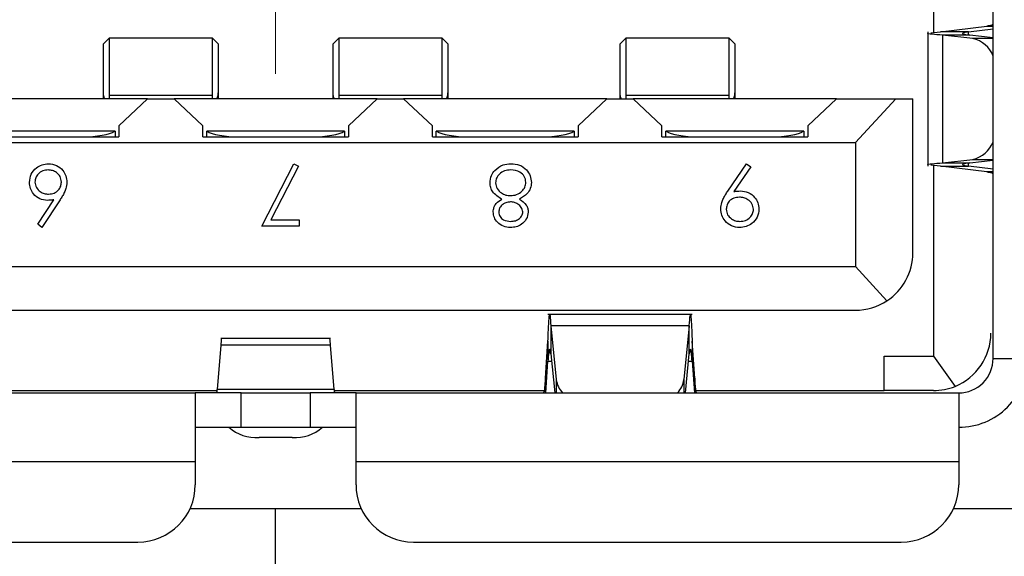
# Model space of a CAD drawing. Units: inches. Extents: x 0.4 to 16.6, y 0.2 to 10.8.
# Drawn here: x 5.4 to 5.8, y 8.7 to 8.9 of the extents above; entities that cross this region are included whole.
import ezdxf

# ---------------------------------------------------------------- set-up
doc = ezdxf.new("R2010")
doc.units = ezdxf.units.IN
doc.header["$MEASUREMENT"] = 0
doc.styles.add('SLDTEXTSTYLE0', font='TXT', dxfattribs={"width": 0.75})
doc.dimstyles.new('SLDDIMSTYLE5', dxfattribs={"dimtxt": 0.1666666666666667, "dimasz": 0.156, "dimexe": 0, "dimexo": 0.0625, "dimgap": 0.04166666666666666, "dimtad": 0, "dimtih": 1, "dimtoh": 1, "dimdec": 1, "dimrnd": 1e-09, "dimzin": 12, "dimdsep": 46, "dimtxsty": 'SLDTEXTSTYLE0', "dimsah": 1, "dimcen": 0.09, "dimadec": 0, "dimazin": 3, "dimtfac": 1, "dimtdec": 1, "dimtofl": 0, "dimtmove": 0, "dimatfit": 3, "dimfxl": 0, "dimfrac": 2, "dimtolj": 1, "dimtzin": 12, "dimarcsym": 0})

# ---------------------------------------------------------------- blocks, each defined once
blk = doc.blocks.new('_D_7')
at = {"color": 11, "linetype": 'Continuous', "lineweight": 18}
for p, q in [((6.934353452672213, 10.16743884872213), (6.883659007465437, 10.16743884872213)), ((6.883659007465437, 10.16743884872213), (6.883659007465437, 9.902624039552071)), ((7.180649755769636, 10.16743884872213), (7.231344200976412, 10.16743884872213)), ((7.231344200976412, 10.16743884872213), (7.231344200976412, 9.902624039552071)), ((5.50273778984202, 8.914220560418864), (5.50273778984202, 10.04892034353535)), ((8.916123616613675, 8.914220560418864), (8.916123616613675, 10.04892034353535)), ((5.50273778984202, 9.923920343535348), (6.737741200009909, 9.923920343535348)), ((8.916123616613675, 9.923920343535348), (7.377262026765062, 9.923920343535348)), ((6.883659007465437, 9.902624039552071), (6.934353452672213, 9.902624039552071)), ((7.231344200976412, 9.902624039552071), (7.180649755769636, 9.902624039552071))]:
    blk.add_line(p, q, dxfattribs=at)
for points in [[(5.50273778984202, 9.923920343535348), (5.65873778984202, 9.897920343535349), (5.65873778984202, 9.949920343535348)], [(8.916123616613675, 9.923920343535348), (8.760123616613674, 9.949920343535348), (8.760123616613674, 9.897920343535349)]]:
    blk.add_solid(points, dxfattribs=at)
at = {"color": 11, "linetype": 'Continuous', "lineweight": 18, "char_height": 0.1666666666666667, "attachment_point": 1, "style": 'SLDTEXTSTYLE0'}
for s, insert in [('87', (6.934353452672213, 10.11746865368084)), ('3.4', (6.903643567435428, 9.861450149561778))]:
    blk.add_mtext(s, dxfattribs=dict(at, insert=insert))

msp = doc.modelspace()

# ---------------------------------------------------------------- linework, layer by layer
at = {"color": 7, "linetype": 'Continuous', "lineweight": 25}
for p, q in [((5.728328341023122, 9.006409536714644), (5.728328341023122, 8.928442192101075)), ((5.748800781968003, 8.816645757269255), (5.748800781968003, 8.99459851318665)), ((5.726447098739658, 8.928646070182083), (5.726447098739658, 8.882598200261107)), ((5.727449350050801, 8.928367233823536), (5.730719097568444, 8.928646070182083)), ((5.730719097568444, 8.928646070182083), (5.746664783208281, 8.93060845523398)), ((5.740394121717536, 8.928646070189187), (5.730719097568444, 8.928646070182083)), ((5.740394121717536, 8.928646070189187), (5.748800781968003, 8.929680651241146)), ((5.746664783208281, 8.93060845523398), (5.748800781968003, 8.930608455219621)), ((5.445651175671565, 8.926488276957068), (5.44368267174986, 8.924519773035364)), ((5.481084246523604, 8.926488276954295), (5.445651175671565, 8.926488276954295)), ((5.445651175671565, 8.926488276957068), (5.445651175671565, 8.906816926519724)), ((5.483052750481179, 8.92451977300805), (5.481084246532108, 8.926488276918537)), ((5.481084246523604, 8.906816926357752), (5.481084246532108, 8.926488276918537)), ((5.524391333163935, 8.926488276969124), (5.522422829262316, 8.924519773067505)), ((5.559824404003919, 8.926488276954295), (5.524391333163935, 8.926488276954295)), ((5.524391333163935, 8.926488276969124), (5.524391333163935, 8.906816926519724)), ((5.561792907961495, 8.92451977300805), (5.559824404012423, 8.926488276918537)), ((5.559824404003919, 8.906816926357752), (5.559824404012423, 8.926488276918537)), ((5.622816530028389, 8.926488276983184), (5.620848026080571, 8.924519773035366)), ((5.658249600850295, 8.926488276954295), (5.622816530008316, 8.926488276954295)), ((5.622816530028389, 8.926488276983184), (5.622816530028389, 8.906816926519127)), ((5.66021810481189, 8.924519773008047), (5.658249600854781, 8.926488276926573)), ((5.658249600850295, 8.906816926364653), (5.658249600854781, 8.926488276926573)), ((5.731454718396356, 8.927530724771493), (5.731454718216828, 8.883713545646321)), ((5.741835466223945, 8.926340527437576), (5.731454718396356, 8.927530724771493)), ((5.740761932448665, 8.927530724743002), (5.731454718396356, 8.927530724771493)), ((5.748800781968003, 8.926609036086369), (5.740761932448665, 8.927530724743002)), ((5.443682671796282, 8.907745815789035), (5.44368267174986, 8.924519773035364)), ((5.483052750481179, 8.92451977300805), (5.483052750490115, 8.907745815791174)), ((5.522422829270807, 8.90774581581139), (5.522422829262316, 8.924519773067505)), ((5.561792907961495, 8.92451977300805), (5.561792907967613, 8.907745815791404)), ((5.620848026134947, 8.907745815786914), (5.620848026080571, 8.924519773035366)), ((5.66021810481189, 8.924519773008047), (5.660218104827438, 8.907745815788708)), ((5.458840152140997, 8.905622135222012), (5.389155112652956, 8.905622135222012)), ((5.44368267178831, 8.906051432561954), (5.443682671796282, 8.907745815789035)), ((5.443700410814942, 8.90562213521779), (5.44368267178831, 8.906051432561954)), ((5.443682671731784, 8.905622135240487), (5.443682671733022, 8.906051432561952)), ((5.445651175671565, 8.906816926519724), (5.445679371584041, 8.90562213519953)), ((5.481084246523604, 8.906816926357752), (5.445651175671565, 8.906816926519724)), ((5.458840152140997, 8.905622135222012), (5.448997632367234, 8.896443837109464)), ((5.458840152140997, 8.905622135222012), (5.467895270089893, 8.905622135222012)), ((5.477737789842021, 8.896443837109777), (5.467895270089893, 8.905622135222012)), ((5.537580309594147, 8.905622135222012), (5.467895270089893, 8.905622135222012)), ((5.481056050549134, 8.905622135201327), (5.481084246523604, 8.906816926357752)), ((5.483052750506045, 8.906051432588843), (5.483035011481682, 8.905622135216703)), ((5.483052750490115, 8.907745815791174), (5.483052750506045, 8.906051432588843)), ((5.483052750481164, 8.906051432588843), (5.483052750481784, 8.905622135221902)), ((5.522422829245699, 8.906051432580874), (5.522422829270807, 8.90774581581139)), ((5.522422829212099, 8.905622135233852), (5.522422829241453, 8.90774581581139)), ((5.522440568295115, 8.905622135219502), (5.522422829245699, 8.906051432580874)), ((5.524391333163935, 8.906816926519724), (5.524419529052714, 8.905622135201268)), ((5.559824404003919, 8.906816926357752), (5.524391333163935, 8.906816926519724)), ((5.537580309594147, 8.905622135222012), (5.527737789839773, 8.896443837111457)), ((5.537580309594147, 8.905622135222012), (5.546635427543043, 8.905622135222012)), ((5.556477947322335, 8.89644383709263), (5.546635427543043, 8.905622135222012)), ((5.616320467031085, 8.905622135222012), (5.546635427543043, 8.905622135222012)), ((5.559796208029396, 8.905622135200186), (5.559824404003919, 8.906816926357752)), ((5.561792907962994, 8.906051432577375), (5.561775168956269, 8.905622135215767)), ((5.561792907967613, 8.907745815791404), (5.561792907962994, 8.906051432577375)), ((5.561792907924587, 8.906051432577375), (5.561792907922729, 8.90562213522574)), ((5.616320467031085, 8.905622135222012), (5.606477947310154, 8.896443837114942)), ((5.616320467031085, 8.905622135222012), (5.625375585216044, 8.905622135222012)), ((5.620848026119052, 8.90605143256192), (5.620848026134947, 8.907745815786914)), ((5.620865765150967, 8.905622135221849), (5.620848026119052, 8.90605143256192)), ((5.620848026062493, 8.905622135238593), (5.620848026063731, 8.90605143256192)), ((5.622816530028389, 8.906816926519127), (5.622844725888799, 8.90562213520207)), ((5.658249600850295, 8.906816926364653), (5.622816530028389, 8.906816926519127)), ((5.63521810480265, 8.896443837081886), (5.625375585216044, 8.905622135222012)), ((5.695060624484123, 8.905622135222012), (5.625375585216044, 8.905622135222012)), ((5.658221404879956, 8.905622135203743), (5.658249600850295, 8.906816926364653)), ((5.660218104843445, 8.906051432587656), (5.660200365824998, 8.90562213520869)), ((5.660218104827438, 8.907745815788708), (5.660218104843445, 8.906051432587656)), ((5.660218104802651, 8.90605142981762), (5.66021810472391, 8.905622135223197)), ((5.695060624484123, 8.905622135222012), (5.685218104770937, 8.896443837116362)), ((5.695060624484123, 8.905622135222012), (5.71537961491817, 8.905622135222012)), ((5.701556687481094, 8.890661505280145), (5.71537961491817, 8.905622135222012)), ((5.71537961491817, 8.905622135222012), (5.721241726854414, 8.905622135222012)), ((5.721241726849894, 8.8528662297102), (5.721241726849894, 8.905622135222012)), ((5.447534747026061, 8.894598513174767), (5.40046051769735, 8.894598513174767)), ((5.447642751244583, 8.894598513174767), (5.447534747026061, 8.894598513174767)), ((5.447642751244583, 8.894598513174767), (5.447642751244583, 8.892630009222476)), ((5.448997632367234, 8.896443837109464), (5.448997632371828, 8.892630009222334)), ((5.477737789842021, 8.892630009227586), (5.477737789842021, 8.896443837109777)), ((5.479092670997825, 8.892630009227586), (5.479092670997825, 8.894598513174767)), ((5.479200675177665, 8.894598513174767), (5.479092670997825, 8.894598513174767)), ((5.526274904506375, 8.894598513174767), (5.479200675177665, 8.894598513174767)), ((5.526382908686215, 8.894598513174767), (5.526274904506375, 8.894598513174767)), ((5.526382908686215, 8.894598513174767), (5.526382908686215, 8.892630009227586)), ((5.527737789839773, 8.896443837111457), (5.527737789837299, 8.892630009227586)), ((5.556477947322335, 8.892630009222334), (5.556477947322335, 8.89644383709263)), ((5.557832828439457, 8.892630009222538), (5.557832828439457, 8.894598513174767)), ((5.55794083265798, 8.894598513174767), (5.557832828439457, 8.894598513174767)), ((5.605015061986689, 8.894598513174767), (5.55794083265798, 8.894598513174767)), ((5.605123066200686, 8.894598513174767), (5.605015061986689, 8.894598513174767)), ((5.605123066200686, 8.894598513174767), (5.605123066200686, 8.892630009229713)), ((5.606477947310154, 8.896443837114942), (5.606477947308068, 8.892630009229917)), ((5.63521810480265, 8.892630009229618), (5.63521810480265, 8.896443837081886)), ((5.636572985965054, 8.892630009229627), (5.636572985965054, 8.894598513174767)), ((5.636680990138295, 8.894598513174767), (5.636572985965054, 8.894598513174767)), ((5.683755219467004, 8.894598513174767), (5.636680990138295, 8.894598513174767)), ((5.683863223664459, 8.894598513174767), (5.683755219467004, 8.894598513174767)), ((5.683863223664459, 8.894598513174767), (5.683863223664459, 8.892630009229908)), ((5.685218104770937, 8.896443837116362), (5.685218104777264, 8.892630009229917)), ((5.398997632361706, 8.892630009227586), (5.448997632371828, 8.892630009222334)), ((5.477737789842021, 8.892630009227586), (5.527737789837299, 8.892630009227586)), ((5.556477947322335, 8.892630009222334), (5.606477947308068, 8.892630009229917)), ((5.63521810480265, 8.892630009229618), (5.685218104777264, 8.892630009229917)), ((5.303918892202947, 8.890661505280145), (5.701556687481094, 8.890661505280145)), ((5.701556687481094, 8.890661505280145), (5.701556687476697, 8.84814182026138)), ((5.731454718216828, 8.883713545646321), (5.741835466276829, 8.884903743008108)), ((5.740761932326245, 8.883713545700584), (5.748800781968003, 8.884635234360594)), ((5.497971989568809, 8.86205305914148), (5.508922844269663, 8.883420580509002)), ((5.510537928404279, 8.882531658233361), (5.501135384333765, 8.864189811278234)), ((5.508922844269663, 8.883420580509002), (5.510537928404279, 8.882531658233361)), ((5.657799664837481, 8.874038903158574), (5.664214094591755, 8.883420580509002)), ((5.665708151749874, 8.882381417848746), (5.659915550254148, 8.873913702838061)), ((5.664214094591755, 8.883420580509002), (5.665708151749874, 8.882381417848746)), ((5.730719097534, 8.882598200261107), (5.727449350050801, 8.882877036620487)), ((5.728328341023122, 8.88280207834193), (5.728328341023122, 8.817433158861522)), ((5.730719097534, 8.882598200261107), (5.740394121712446, 8.882598200274863)), ((5.746664782244657, 8.880635815279103), (5.730719097534, 8.882598200261107)), ((5.731454718216828, 8.883713545646321), (5.740761932326245, 8.883713545700584)), ((5.748800781968003, 8.881563619232923), (5.740394121712446, 8.882598200274863)), ((5.748800781968003, 8.88063581527923), (5.746664782244657, 8.880635815279103)), ((5.421150245335405, 8.862649847335925), (5.426654886093952, 8.871067482218404)), ((5.428808331606772, 8.871025748778232), (5.422590049021302, 8.861518871107293)), ((5.501135384333765, 8.864189811278234), (5.510792502389322, 8.864189811278234)), ((5.510792502389322, 8.864189811278234), (5.510792502389322, 8.86205305914148)), ((5.422590049021302, 8.861518871107293), (5.421150245335405, 8.862649847335925)), ((5.510792502389322, 8.86205305914148), (5.497971989568809, 8.86205305914148)), ((5.303918892207343, 8.84814182026138), (5.701556687476697, 8.84814182026138)), ((5.71238229043168, 8.836425211015177), (5.701556687476697, 8.84814182026138)), ((5.303918892204226, 8.833181190340122), (5.701556687479815, 8.833181190340122)), ((5.645564170984116, 8.831758572899178), (5.596131881141233, 8.831758572899178)), ((5.644608190924504, 8.827842573554479), (5.597087861266074, 8.827842573456834)), ((5.597087861266074, 8.827842573456834), (5.598966732373993, 8.809368124089984)), ((5.597087861266074, 8.827842573456834), (5.597087861229081, 8.818167549986216)), ((5.644608190924504, 8.827842573554479), (5.642729319777969, 8.809368124027754)), ((5.644608190921806, 8.818167549214705), (5.644608190924504, 8.827842573554479)), ((5.483954518621547, 8.821212528159997), (5.482691954486706, 8.805941334677364)), ((5.521521061062492, 8.823425730103901), (5.483954518621547, 8.823425730103901)), ((5.521521061062492, 8.821212528156481), (5.483954518621547, 8.821212528159997)), ((5.522783625195197, 8.80594133459811), (5.521521061062492, 8.821212528156481)), ((5.595230783496079, 8.809871232679082), (5.596131881143333, 8.822524991844675)), ((5.596131881143333, 8.822524991844675), (5.596131881147977, 8.815750466975736)), ((5.645564170983934, 8.822524991809676), (5.645564170977227, 8.815750466970314)), ((5.646465268626181, 8.809871232904799), (5.645564170983934, 8.822524991809676)), ((5.597087861229081, 8.818167549986216), (5.598443822769055, 8.804834733647208)), ((5.643252229384848, 8.804834733647208), (5.644608190921806, 8.818167549214705)), ((5.711399207206684, 8.817433158761382), (5.728328341023122, 8.817433158861522)), ((5.711399207206684, 8.805622135222011), (5.711399207206684, 8.817433158761382)), ((5.728328341023122, 8.817433158861522), (5.73573231034309, 8.807067601863801)), ((5.595354551607223, 8.804834733647207), (5.596131881147977, 8.815750466975736)), ((5.645564170977227, 8.815750466970314), (5.646341500560095, 8.804834733647207)), ((5.748800781968003, 8.816645757269255), (5.772422829207254, 8.816645757269255)), ((5.59523078349964, 8.804834733647207), (5.595230783496079, 8.809871232679082)), ((5.646465268626181, 8.809871232904799), (5.646465268638051, 8.804834733647207)), ((5.268485821339294, 8.804834733647208), (5.47517873472391, 8.804834733647208)), ((5.410687377777754, 8.805622135222011), (5.482655450310495, 8.805622135222011)), ((5.47517873472391, 8.804834733647208), (5.47517873472391, 8.781212686407958)), ((5.490926766219972, 8.804834733647208), (5.47517873472391, 8.804834733647208)), ((5.522783625195197, 8.80594133459811), (5.482691954486706, 8.805941334677364)), ((5.490926766219972, 8.793023710025162), (5.490926766219972, 8.804834733647208)), ((5.490926766219972, 8.804834733647208), (5.514548813464067, 8.804834733647208)), ((5.514548813464067, 8.804834733647208), (5.514548813464067, 8.793023710025162)), ((5.530296844960129, 8.804834733647208), (5.514548813464067, 8.804834733647208)), ((5.522820129366185, 8.805622135222011), (5.594788201905406, 8.805622135222011)), ((5.530296844960129, 8.781212686407958), (5.530296844960129, 8.804834733647208)), ((5.530296844960129, 8.804834733647208), (5.736989758344746, 8.804834733647208)), ((5.6469078502187, 8.805622135222011), (5.711399207206684, 8.805622135222011)), ((5.728328341019084, 8.805622135222011), (5.711399207164854, 8.805622135222011)), ((5.736989758344746, 8.804834733647208), (5.736989758345957, 8.781212686407958)), ((5.475178734820367, 8.793023710025162), (5.490926766219972, 8.793023710025162)), ((5.490926766219972, 8.793023710025162), (5.514548813464067, 8.793023710025162)), ((5.514548813464067, 8.793023710025162), (5.530296844863674, 8.793023710025162)), ((5.508446272046745, 8.789525733061495), (5.497029307637296, 8.789525733056658)), ((5.47517873472391, 8.781212686407958), (5.268485821338083, 8.781212686407958)), ((5.47517873472391, 8.781212686407958), (5.47517873472391, 8.773338670655082)), ((5.736989758345957, 8.781212686407958), (5.530296844960129, 8.781212686407958)), ((5.530296844960129, 8.773338670655082), (5.530296844960129, 8.781212686407958)), ((5.736989758345957, 8.781212686407958), (5.736989758345957, 8.773338670655082)), ((5.47342682283328, 8.765220560418863), (5.50273778984202, 8.765220560418863)), ((5.50273778984202, 8.575220560418863), (5.50273778984202, 8.765220560418863)), ((5.50273778984202, 8.765220560418863), (5.532048756850761, 8.765220560418863)), ((5.735237846455326, 8.765220560418863), (5.770237789842019, 8.765220560418863)), ((5.288170860706144, 8.753653631285005), (5.455493695353831, 8.753653631285005)), ((5.54998188432819, 8.753653631285005), (5.717304718975878, 8.753653631285005))]:
    msp.add_line(p, q, dxfattribs=at)
at = {"color": 8, "linetype": 'Continuous', "lineweight": 25}
for p, q in [((5.740394121613673, 8.927587417293166), (5.740394121717536, 8.928646070189187)), ((5.748800781968003, 8.92634052743065), (5.741835466223945, 8.926340527437576)), ((5.741835466276829, 8.884903743008108), (5.748800781968003, 8.884903743014917)), ((5.740394121712446, 8.882598200274863), (5.740394121613673, 8.883656853172797)), ((5.596131881147977, 8.815750466975736), (5.597333681130742, 8.815750466975604)), ((5.644362371084407, 8.815750466970448), (5.645564170977227, 8.815750466970314)), ((5.598966732373993, 8.809368124089984), (5.598966732368303, 8.804834733647208)), ((5.642729319777969, 8.809368124027754), (5.642729319770274, 8.804834733647208))]:
    msp.add_line(p, q, dxfattribs=at)
at = {"color": 7, "linetype": 'Continuous', "lineweight": 25}
for radius in [0.6200000000000001, 0.4783464566929139, 0.4625984251968509, 0.4572429226089056, 0.4449999999999994]:
    msp.add_circle((5.50273778984202, 8.864220560418861), radius, dxfattribs=at)
for centre, radius, start, end in [((5.50273778984202, 8.864220560418861), 0.5428149606299203, 219.2811793787415, 20.8720919915839), ((5.739713663626051, 8.91685169287528), 0.009723169628009657, 20.83896610940563, 77.39541787713489), ((5.739513886957699, 8.894623345938351), 0.009993018145516164, 283.433706343856, 338.3319099020684), ((5.701556687479815, 8.8528662297102), 0.01968503937007871, 303.3629400317756, 0), ((5.701556687479815, 8.8528662297102), 0.01968503937007789, 270.0000000000008, 303.3629400317756), ((5.728328341023122, 8.82530717459209), 0.01968503937007919, 292.0936541008674, 0), ((5.736989758345957, 8.816645757269255), 0.01181102362204633, 269.9999999941239, 0), ((5.736989758345957, 8.816645757269255), 0.02362204724409445, 269.9999999941239, 0), ((5.607191906263154, 8.810519619368748), 0.008305385414533177, 187.9694118173009, 223.194872603758), ((5.634504142938399, 8.810519620678026), 0.008305388526600371, 316.805135163985, 352.0305816344974), ((5.728328341023122, 8.82530717459209), 0.01968503937007959, 269.9999999882487, 292.0936541008674), ((5.496148803807259, 8.803948193617765), 0.01444931332733157, 229.117687413764, 273.4936212656189), ((5.509326775722353, 8.803948194068898), 0.01444931376338709, 266.5063794534431, 310.882311850438), ((5.455493695353831, 8.773338670655082), 0.01968503937007871, 270.0000000000008, 0), ((5.549981884330209, 8.773338670655082), 0.01968503937007959, 180, 269.9999999941248), ((5.717304718975878, 8.773338670655082), 0.01968503937007871, 270.0000000000008, 0)]:
    msp.add_arc(centre, radius, start, end, dxfattribs=at)
for centre, major_axis, ratio, start_param, end_param in [((5.436399207164856, 8.89558276514327), (0.01181102362204633, 0), 0.2500000000001128, 4.712388979987191, 5.943348397725712), ((5.49033621503887, 8.89558276514327), (0.01181102362204722, 0), 0.250000000000094, 3.48142956304379, 4.712388979987265), ((5.515139364645171, 8.89558276514327), (0.01181102362204722, 0), 0.250000000000094, 4.712388979987191, 5.943348397725688), ((5.569076372519185, 8.89558276514327), (0.01181102362204722, 0), 0.250000000000094, 3.48142956304379, 4.712388979987265), ((5.593879522125484, 8.89558276514327), (0.01181102362204722, 0), 0.250000000000094, 4.712388979987341, 5.943348397725688), ((5.6478165299995, 8.89558276514327), (0.01181102362204722, 0), 0.250000000000094, 3.48142956304379, 4.712388979987265), ((5.672619679605799, 8.89558276514327), (0.01181102362204722, 0), 0.250000000000094, 4.712388979987265, 5.943348397725688)]:
    msp.add_ellipse(centre, major_axis=major_axis, ratio=ratio, start_param=start_param, end_param=end_param, dxfattribs=at)
for points, knots in [([(4.947410057575794, 8.953760271028466), (4.953505556782049, 8.982961571981093), (4.965668301959825, 9.041228823001648), (5.000903038288995, 9.123055271334689), (5.046741598768692, 9.197395452228658), (5.102972722769968, 9.263003287634278), (5.16867600898428, 9.319584914241695), (5.243776970283836, 9.366226449657495), (5.326672479571026, 9.400997591233185), (5.414426802533876, 9.42217932909262), (5.503678568862886, 9.42905405277335), (5.591193758688831, 9.421971301689874), (5.675690631676386, 9.401782657620378), (5.75655637354876, 9.36877359592734), (5.832725185001536, 9.322702849837667), (5.901476348304019, 9.264395387735554), (5.960030631310413, 9.195854316016543), (6.006374948024988, 9.119851645934519), (6.039674552410124, 9.03910511373458), (6.060166879313935, 8.954681370898385), (6.067564245192519, 8.867192233132226), (6.06101049063587, 8.777916248430031), (6.04014435386287, 8.690086623067948), (6.005671715065379, 8.60706555407744), (5.959299697816785, 8.53180127982742), (5.902752778710653, 8.465641268168012), (5.836796506799152, 8.408856829614871), (5.76169946800969, 8.36221450641236), (5.678802821906118, 8.327443546124139), (5.591049020380805, 8.306261892547079), (5.501796327450595, 8.299386656350725), (5.414284230274562, 8.306471313698387), (5.329776174238303, 8.32665300916623), (5.248953027956063, 8.359688552888121), (5.172619966437878, 8.405657179181373), (5.104492528971427, 8.464352433777925), (5.056196327753125, 8.517582049146013), (5.035407678181494, 8.553159289594895), (5.029794055038979, 8.5627663215304)], [0, 0, 0, 0, 0.02860533320687021, 0.0570780778978057, 0.08507018052230063, 0.112267902420922, 0.1397673776407657, 0.168075307921267, 0.1968668647450318, 0.2257819147016375, 0.2544510261250163, 0.2825231706559952, 0.3098104426196489, 0.3376124087977713, 0.3661198666344256, 0.3949936349719006, 0.4238674033093755, 0.4523748611460298, 0.4801768273241522, 0.5074640992878058, 0.5355362438187848, 0.5642053552421636, 0.5931204051987692, 0.621911962022534, 0.6502198923030352, 0.6777193675228792, 0.7052188427427228, 0.733526773023224, 0.7623183298469887, 0.7912333798035941, 0.8199024912269733, 0.8479746357579523, 0.8752619077216057, 0.903063873899728, 0.9315713317363822, 0.9604451000738575, 0.9893188684113325, 0.9999999999999999, 0.9999999999999999, 0.9999999999999999, 0.9999999999999999]), ([(4.981418549608067, 8.652956508195357), (4.98840648351917, 8.6362346024386), (4.996175291479863, 8.61992082076657), (5.013257801174717, 8.588100697258852), (5.022610123613671, 8.572538656847337), (5.052733499979327, 8.527508083685323), (5.075409711968183, 8.499837241865574), (5.113203212360054, 8.461754062708588), (5.126435290233063, 8.449634151457571), (5.154202824926061, 8.426574895078913), (5.168718001180286, 8.415667339998416), (5.213282436955807, 8.385418226243251), (5.244633305610857, 8.36827469445271), (5.294117162141859, 8.347085263847292), (5.311107982392912, 8.340756181101177), (5.345534307429801, 8.329806906307427), (5.362886477888133, 8.325199717488804), (5.415354519908053, 8.313949299522058), (5.450877143558273, 8.309846956813624), (5.504998556569147, 8.308925204277044), (5.523155020845364, 8.309508809612144), (5.558951137920858, 8.312408488082337), (5.594431585618691, 8.317032461025063), (5.629290133226413, 8.325053462726553), (5.663833595092569, 8.334795568769286), (5.681032430372985, 8.34056170827919), (5.731494700680692, 8.360291616067366), (5.763379938593816, 8.376520137435618), (5.808647951179516, 8.405345226242689), (5.823307615058542, 8.415705951030377), (5.851742858400684, 8.437975440255125), (5.865459206430408, 8.449851338598869), (5.904401393230761, 8.487028627703287), (5.927723168613723, 8.514098568777902), (5.958698062952571, 8.558172071254504), (5.968400315948621, 8.573533802711218), (5.986130747769129, 8.604968786120741), (5.994158001638874, 8.621014699883263), (6.015792628004633, 8.670111545064145), (6.026976673385677, 8.704112249189171), (6.038727598664019, 8.757082804721417), (6.041761111130702, 8.77492482148727), (6.046031737224315, 8.810537251831496), (6.047284162829873, 8.828374818371943), (6.048041261949241, 8.864112014484865), (6.047545971468488, 8.882011642778044), (6.044774636947102, 8.917874134740725), (6.042479890113632, 8.935915438324562), (6.032984079483086, 8.989228636466054), (6.023226174287666, 9.023881537864087), (6.009932215413923, 9.057616258800314)], [0, 0, 0, 0, 0.03124999999999999, 0.03124999999999999, 0.06249999999999999, 0.06249999999999999, 0.1249999999999999, 0.1249999999999999, 0.15625, 0.15625, 0.1875, 0.1875, 0.2500000000000002, 0.2500000000000002, 0.2812500000000003, 0.2812500000000003, 0.3125000000000004, 0.3125000000000004, 0.3750000000000005, 0.3750000000000005, 0.4062500000000006, 0.4062500000000006, 0.4375000000000006, 0.4687500000000007, 0.4687500000000007, 0.5000000000000008, 0.5000000000000008, 0.5625000000000009, 0.5625000000000009, 0.593750000000001, 0.593750000000001, 0.6250000000000011, 0.6250000000000011, 0.6875000000000011, 0.6875000000000011, 0.718750000000001, 0.718750000000001, 0.7500000000000008, 0.7500000000000008, 0.8125000000000007, 0.8125000000000007, 0.8437500000000006, 0.8437500000000006, 0.8750000000000004, 0.8750000000000004, 0.9062500000000003, 0.9062500000000003, 0.9375000000000002, 0.9375000000000002, 1, 1, 1, 1]), ([(5.731454718396356, 8.927530724771493), (5.730141421423546, 8.927623670215924), (5.727514827420897, 8.927809561108822), (5.726120806628717, 8.92800304172686), (5.726507203670111, 8.92810357689342), (5.726536373990395, 8.928111166607353)], [0, 0, 0, 0, 0.4803863607659655, 0.960772742393483, 1, 1, 1, 1]), ([(5.740394121717536, 8.928646070189187), (5.739769199321962, 8.928553124739729), (5.738519354532865, 8.928367233841117), (5.738083948273425, 8.92808839748169), (5.73871787061799, 8.927809561115017), (5.740080578482037, 8.927623670203488), (5.740761932448665, 8.927530724743002)], [0, 0, 0, 0, 0.2499999942669501, 0.4999999877133081, 0.7499999811596627, 1, 1, 1, 1]), ([(5.748800781908949, 8.93114320978894), (5.748705456741595, 8.93105408401483), (5.748514806439938, 8.93087583249751), (5.74728145754756, 8.930697580978189), (5.746664783208281, 8.93060845523398)], [0, 0, 0, 0, 0.5000000866823756, 1, 1, 1, 1]), ([(5.444181837028652, 8.905622135206142), (5.444036592829392, 8.905947638880846), (5.44375153082625, 8.906586485251404), (5.443705331659586, 8.907364307778849), (5.443682671796282, 8.907745815789035)], [0, 0, 0, 0, 0.5095179212165531, 1, 1, 1, 1]), ([(5.482553585220178, 8.905622135176571), (5.482738128348106, 8.906060499377373), (5.48301222695874, 8.90671159389247), (5.483042770939549, 8.90749112254542), (5.483052750490115, 8.907745815791174)], [0, 0, 0, 0, 0.6732727593899444, 1, 1, 1, 1]), ([(5.522921994503713, 8.905622135216543), (5.522776750307174, 8.905947638889764), (5.522491688305282, 8.906586485266569), (5.52244548913582, 8.907364307795026), (5.522422829270807, 8.90774581581139)], [0, 0, 0, 0, 0.5095179139111816, 1, 1, 1, 1]), ([(5.561293742679621, 8.905622135169185), (5.56147828581124, 8.906060499364704), (5.56175238443055, 8.906711593879539), (5.561782928415465, 8.907491122537799), (5.561792907967613, 8.907745815791404)], [0, 0, 0, 0, 0.6732727515465208, 1, 1, 1, 1]), ([(5.621347191352302, 8.90562213522886), (5.621201947155495, 8.905947638905074), (5.62091688515881, 8.90658648527491), (5.62087068599615, 8.907364307786695), (5.620848026134947, 8.907745815786914)], [0, 0, 0, 0, 0.5095179241571332, 1, 1, 1, 1]), ([(5.659718939519803, 8.905622135148944), (5.659903482662727, 8.906060499333934), (5.660177581303696, 8.906711593844687), (5.660208125278296, 8.907491122520163), (5.660218104827438, 8.907745815788708)], [0, 0, 0, 0, 0.673272739594805, 1, 1, 1, 1]), ([(5.418316544747798, 8.877039537506866), (5.418424177251994, 8.877993250204456), (5.418639326278496, 8.879899647904498), (5.420417618915655, 8.882011231112768), (5.422587068698261, 8.883209940854098), (5.424080326240288, 8.883350366889264), (5.424826961414464, 8.883420580509002)], [0, 0, 0, 0, 0.2796308210069509, 0.5589603193667824, 0.7794782684834078, 1, 1, 1, 1]), ([(5.424726801158054, 8.88128382837225), (5.424086951564641, 8.881219771401003), (5.422807671704454, 8.881091699438366), (5.421323251587803, 8.880023948514522), (5.420344178342053, 8.878660912461463), (5.420238851650382, 8.877655023298395), (5.420186202867456, 8.877152217795327)], [0, 0, 0, 0, 0.2800180402647871, 0.5598525701780586, 0.7799871417233143, 1, 1, 1, 1]), ([(5.429267399448652, 8.877152217795327), (5.429177996274416, 8.877791871782373), (5.428998964901612, 8.87907278974079), (5.427698632160094, 8.880395321858996), (5.426234330474832, 8.881169325696632), (5.425229473090806, 8.881245648496995), (5.424726801158054, 8.88128382837225)], [0, 0, 0, 0, 0.2790589860863998, 0.5588203528400829, 0.7793033822966103, 1, 1, 1, 1]), ([(5.424826961414464, 8.883420580509002), (5.425758998500542, 8.883308745388364), (5.42762222520096, 8.883085176835209), (5.429726600959353, 8.881392683268729), (5.430919836187209, 8.87927069912665), (5.431064653768214, 8.877808264513945), (5.431137057568311, 8.877077097603019)], [0, 0, 0, 0, 0.2796695590275832, 0.5590848234034731, 0.7795576056175869, 1, 1, 1, 1]), ([(5.57628534977259, 8.87681835027396), (5.576369202721319, 8.877705008254756), (5.576519115217104, 8.87929017744466), (5.577451857260481, 8.88056974248289), (5.577862873811051, 8.881133587987634)], [0, 0, 0, 0, 0.5593459590581175, 0.9999999999999999, 0.9999999999999999, 0.9999999999999999, 0.9999999999999999]), ([(5.577862873811051, 8.881133587987634), (5.57876134471047, 8.88189684167532), (5.580372206587721, 8.883265273606685), (5.582466409770407, 8.883372957954375), (5.583392554633701, 8.883420580509002)], [0, 0, 0, 0, 0.5577578761455424, 1, 1, 1, 1]), ([(5.583371687913615, 8.88128382837225), (5.582654024669614, 8.88123464643119), (5.581221873419413, 8.88113650015024), (5.579493575233466, 8.880042539779348), (5.578357310357105, 8.878540405168787), (5.578222401425617, 8.877417070396044), (5.578155007892247, 8.876855910370113)], [0, 0, 0, 0, 0.2806016613355171, 0.5599618253390369, 0.7801796583759041, 0.9999999999999999, 0.9999999999999999, 0.9999999999999999, 0.9999999999999999]), ([(5.588571674558914, 8.877052057538917), (5.588454333249333, 8.877747213593432), (5.588219427788766, 8.879138845864562), (5.586293219613106, 8.880973412656004), (5.584479386077387, 8.881166134315071), (5.583371687913615, 8.88128382837225)], [0, 0, 0, 0, 0.2798333930825692, 0.5601982142336158, 0.9999999999999999, 0.9999999999999999, 0.9999999999999999, 0.9999999999999999]), ([(5.583392554633701, 8.883420580509002), (5.584400751442685, 8.883357524090645), (5.586410602916042, 8.883231820424244), (5.588757966588557, 8.881542405367098), (5.590172841382226, 8.879341727208415), (5.590351884618953, 8.877773117686594), (5.590441332678572, 8.87698945737866)], [0, 0, 0, 0, 0.2805448047575912, 0.5592691666551938, 0.7798156547114624, 1, 1, 1, 1]), ([(5.726536373990395, 8.88313310383667), (5.726507203670114, 8.8831406935506), (5.726120806628797, 8.883241228717107), (5.727514827384486, 8.883434709334622), (5.73014142131208, 8.883620600211875), (5.731454718216828, 8.883713545646321)], [0, 0, 0, 0, 0.03922725848277875, 0.5196136508412943, 1, 1, 1, 1]), ([(5.740761932326245, 8.883713545700584), (5.740080578409, 8.883620600255783), (5.738717870609352, 8.88343470937094), (5.73808394827282, 8.883155872998445), (5.738519354532978, 8.882877036648244), (5.739769199319011, 8.882691145732698), (5.740394121712446, 8.882598200274863)], [0, 0, 0, 0, 0.2500000095052288, 0.5000000062252558, 0.7500000029452834, 1, 1, 1, 1]), ([(5.746664782244657, 8.880635815279103), (5.747281456940361, 8.880546689520221), (5.748514806382784, 8.880368437995086), (5.748705456730932, 8.880190186459586), (5.748800781908949, 8.88010106068815)], [0, 0, 0, 0, 0.4999999793173065, 0.9999999999999999, 0.9999999999999999, 0.9999999999999999, 0.9999999999999999]), ([(5.424497267237114, 8.870867161705583), (5.4235844941564, 8.870971397393165), (5.421758788323714, 8.871179887002262), (5.419727676640607, 8.87285045025404), (5.418497162676251, 8.874887961085106), (5.418376775533385, 8.876322049828627), (5.418316544747798, 8.877039537506866)], [0, 0, 0, 0, 0.2796384346616761, 0.5593257864324686, 0.7795266717060435, 1, 1, 1, 1]), ([(5.420186202867456, 8.877152217795327), (5.420282416049123, 8.87649927870369), (5.420475220801801, 8.875190832627018), (5.421841936360516, 8.873873795324226), (5.423349233321114, 8.873112664502015), (5.424375878367405, 8.873040181038975), (5.424889561574721, 8.873003913842336)], [0, 0, 0, 0, 0.2787543562544221, 0.5586050038485081, 0.7791474296444837, 0.9999999999999999, 0.9999999999999999, 0.9999999999999999, 0.9999999999999999]), ([(5.424889561574721, 8.873003913842336), (5.425524338370727, 8.8730581315794), (5.426792214600376, 8.873166423786177), (5.428247622000743, 8.874264326492197), (5.429131002142817, 8.875662168270594), (5.429221928429175, 8.876655477258208), (5.429267399448652, 8.877152217795327)], [0, 0, 0, 0, 0.2801274930785034, 0.5595147648427019, 0.7797192263102414, 1, 1, 1, 1]), ([(5.431137057568311, 8.877077097603019), (5.431063380954589, 8.876332307440547), (5.430941919140407, 8.875104461048746), (5.430280395854227, 8.873515716901798), (5.429593083523701, 8.87224260602372), (5.429069924738784, 8.87143138206334), (5.428808331606772, 8.871025748778232)], [0, 0, 0, 0, 0.3393742139140586, 0.5594856444409728, 0.7797312531310496, 1, 1, 1, 1]), ([(5.580312626749085, 8.871280322763276), (5.579132088696357, 8.871995869003236), (5.577484603258053, 8.872994440805343), (5.57640599529379, 8.875223588021504), (5.576325570639829, 8.87628668759642), (5.57628534977259, 8.87681835027396)], [0, 0, 0, 0, 0.5582713664220992, 0.7790887762386036, 0.9999999999999999, 0.9999999999999999, 0.9999999999999999, 0.9999999999999999]), ([(5.578155007892247, 8.876855910370113), (5.578277287904326, 8.876164218511498), (5.578522683994898, 8.874776105482233), (5.580001341067309, 8.873402261710183), (5.581606971013983, 8.872586077868489), (5.582702584921825, 8.872508522525646), (5.583250660937119, 8.872469725808148)], [0, 0, 0, 0, 0.2783032615961408, 0.5585093690158605, 0.7791462630334552, 1, 1, 1, 1]), ([(5.583250660937119, 8.872469725808148), (5.583982859566493, 8.872532040523978), (5.585446138502275, 8.872656574779311), (5.587170359020705, 8.87382287431239), (5.588360156536794, 8.87533045534874), (5.588501217599624, 8.87647858935775), (5.588571674558914, 8.877052057538917)], [0, 0, 0, 0, 0.2802829060344231, 0.5601377222057972, 0.7802982766549975, 1, 1, 1, 1]), ([(5.590441332678572, 8.87698945737866), (5.590372740873256, 8.876293466246851), (5.590235574869533, 8.874901662638004), (5.588837075594976, 8.872741503692188), (5.587281446579583, 8.871834634574018), (5.586330588821736, 8.871280322763276)], [0, 0, 0, 0, 0.2799865692939439, 0.5599012685112603, 1, 1, 1, 1]), ([(5.426654886093952, 8.871067482218404), (5.426254425348992, 8.871004617707582), (5.425539202304842, 8.870892341667137), (5.424815681357901, 8.870874856671966), (5.424497267237114, 8.870867161705583)], [0, 0, 0, 0, 0.5599102940507427, 1, 1, 1, 1]), ([(5.577353725840965, 8.86692335160943), (5.577400345433676, 8.867442905490611), (5.577493572161709, 8.86848187442112), (5.57848228756219, 8.8701234568378), (5.579618503045854, 8.870841601860569), (5.580312626749085, 8.871280322763276)], [0, 0, 0, 0, 0.280158908316039, 0.5602429543668777, 1, 1, 1, 1]), ([(5.586330588821736, 8.871280322763276), (5.587224984536429, 8.870686862309128), (5.588474058671892, 8.869858061263331), (5.589267304009134, 8.868106006433473), (5.589337745058019, 8.867278548409587), (5.589372956610197, 8.86686492479319)], [0, 0, 0, 0, 0.5577521758952123, 0.7789324182378002, 1, 1, 1, 1]), ([(5.655399992027652, 8.867920780829515), (5.655476080276307, 8.868675938447396), (5.655601533663643, 8.869921033226307), (5.656284025707833, 8.871527421771036), (5.656988180105879, 8.872814800035236), (5.657529155181063, 8.873630846540355), (5.657799664837481, 8.874038903158574)], [0, 0, 0, 0, 0.3392949162249844, 0.5594253685590338, 0.7796946705226687, 1, 1, 1, 1]), ([(5.661760168309704, 8.87193553777396), (5.661117483797927, 8.871883594255294), (5.659834656674268, 8.87177991266126), (5.658334639638268, 8.870708978989319), (5.657414327574719, 8.869305087279244), (5.657317877729811, 8.868298767934995), (5.657269650147311, 8.867795580509002)], [0, 0, 0, 0, 0.280319291895877, 0.5595298849425175, 0.7797527944883289, 1, 1, 1, 1]), ([(5.659915550254148, 8.873913702838061), (5.660323167784692, 8.873962736821284), (5.661051128813098, 8.874050306236676), (5.661784035846781, 8.874065572085062), (5.662106555863122, 8.874072289910712)], [0, 0, 0, 0, 0.5599441654671353, 0.9999999999999999, 0.9999999999999999, 0.9999999999999999, 0.9999999999999999]), ([(5.666617940745601, 8.867795580509002), (5.666512388013352, 8.868458405516407), (5.666300722057382, 8.869787575172584), (5.664872926660268, 8.871092201902298), (5.663325631084258, 8.871828372426444), (5.662282169108664, 8.871899803677989), (5.661760168309704, 8.87193553777396)], [0, 0, 0, 0, 0.2784724576370157, 0.5584236210712742, 0.7790976307764231, 1, 1, 1, 1]), ([(5.662106555863122, 8.874072289910712), (5.66303439809768, 8.873972436253952), (5.664889618012359, 8.873772778935418), (5.666989774227978, 8.872130867365849), (5.668294798801018, 8.870087540124663), (5.668423310951573, 8.868629363619727), (5.668487598865259, 8.86789991410943)], [0, 0, 0, 0, 0.2798143037152119, 0.5594885092853803, 0.7796351195522483, 1, 1, 1, 1]), ([(5.583296567721308, 8.870332973671395), (5.582744092954904, 8.870274354152054), (5.58163979129912, 8.870157183855408), (5.580301821499009, 8.869312127084475), (5.579426543336957, 8.868147513133424), (5.579291029383706, 8.867283633461286), (5.579223383960623, 8.86685240476114)], [0, 0, 0, 0, 0.2802370172651683, 0.5601454057221064, 0.7804347861607601, 1, 1, 1, 1]), ([(5.587503298490539, 8.86689413820131), (5.58738683967592, 8.86744608849891), (5.587152755949315, 8.868555515749962), (5.585915238198416, 8.86960394388294), (5.584617367511282, 8.870236832366558), (5.583736887771298, 8.870300922678904), (5.583296567721308, 8.870332973671395)], [0, 0, 0, 0, 0.2777214028131061, 0.5582236187217048, 0.7790715794400006, 1, 1, 1, 1]), ([(5.661856155222097, 8.861518871107293), (5.660909216465133, 8.86163027453684), (5.659016342426087, 8.86185296334126), (5.656868843922415, 8.863552821576919), (5.655625204340086, 8.8656920382947), (5.655475055989989, 8.867177934029169), (5.655399992027652, 8.867920780829515)], [0, 0, 0, 0, 0.2797298711969219, 0.5591633115029073, 0.7796116403537477, 1, 1, 1, 1]), ([(5.657269650147311, 8.867795580509002), (5.657366430479176, 8.867145506158069), (5.65756038193317, 8.865842732514531), (5.658916818652738, 8.86452672562714), (5.660417242259912, 8.863763941319995), (5.661440333470812, 8.863691741645395), (5.661952142134489, 8.863655623244044)], [0, 0, 0, 0, 0.2787219284879611, 0.5585693110160297, 0.7791711544108874, 1, 1, 1, 1]), ([(5.668487598865259, 8.86789991410943), (5.668373935845589, 8.86693761119633), (5.668146701586942, 8.865013782411124), (5.666306156569466, 8.862922993267397), (5.664115868715127, 8.86172777354373), (5.662609332032788, 8.861588499611662), (5.661856155222097, 8.861518871107293)], [0, 0, 0, 0, 0.2795383683267035, 0.5588510148258431, 0.7794523096663607, 1, 1, 1, 1]), ([(5.661952142134489, 8.863655623244044), (5.662601794174587, 8.863718539324484), (5.663900695338034, 8.863844332464565), (5.665427845026466, 8.864894996781436), (5.666450744166585, 8.866263030788254), (5.666562229707311, 8.867284924509477), (5.666617940745601, 8.867795580509002)], [0, 0, 0, 0, 0.2800921319434697, 0.5600105496463949, 0.7801305087948217, 0.9999999999999999, 0.9999999999999999, 0.9999999999999999, 0.9999999999999999]), ([(5.583267354313187, 8.861518871107293), (5.582436782998831, 8.861610090478855), (5.580776337147362, 8.861792452696843), (5.578827890516857, 8.8631679794787), (5.577593173356766, 8.86496749368557), (5.57743350925525, 8.866271663816809), (5.577353725840965, 8.86692335160943)], [0, 0, 0, 0, 0.2799288744035419, 0.5596229127765605, 0.7799456029403891, 1, 1, 1, 1]), ([(5.579223383960623, 8.86685240476114), (5.579334921247159, 8.866317220280312), (5.579558786055916, 8.86524305956533), (5.581093351104657, 8.863859065124805), (5.582508158036769, 8.863732731308817), (5.583371687913615, 8.863655623244044)], [0, 0, 0, 0, 0.2789711422040145, 0.559918779980763, 1, 1, 1, 1]), ([(5.589372956610197, 8.86686492479319), (5.589225294922899, 8.86603091998172), (5.588929523632437, 8.864360380494775), (5.587209908560061, 8.862629259585278), (5.585248343050798, 8.861677697119589), (5.583927821692911, 8.861571824159565), (5.583267354313187, 8.861518871107293)], [0, 0, 0, 0, 0.2788057635129824, 0.5584572543604496, 0.7791595126375797, 1, 1, 1, 1]), ([(5.583371687913615, 8.863655623244044), (5.583919045200852, 8.863692563474173), (5.58501232479422, 8.863766347089948), (5.586353552142366, 8.864535004110705), (5.587327366593773, 8.865605201239713), (5.587444714624483, 8.86646493285708), (5.587503298490539, 8.86689413820131)], [0, 0, 0, 0, 0.280650659108889, 0.5605655494562718, 0.7806203577918759, 1, 1, 1, 1]), ([(5.596131881143333, 8.822524991844675), (5.596211546152444, 8.824662575621732), (5.596370876170852, 8.828937743180838), (5.596609871199502, 8.831928692159707), (5.596848866240724, 8.831925129693229), (5.597008196255317, 8.829203425575045), (5.597087861266074, 8.827842573456834)], [0, 0, 0, 0, 0.2499999941314159, 0.4999999888470101, 0.749999983562606, 1, 1, 1, 1]), ([(5.644608190924504, 8.827842573554479), (5.644687855927168, 8.829321566361374), (5.644811807486832, 8.83162274578788), (5.6449357590434, 8.831420144224067), (5.644980045599293, 8.831347756867844)], [0, 0, 0, 0, 0.6427107725115947, 1, 1, 1, 1]), ([(5.484143636852489, 8.823246294115362), (5.484118411471053, 8.823257013677617), (5.484055372060817, 8.823283802366), (5.483992332650436, 8.82198913253987), (5.483954518621547, 8.821212528159997)], [0, 0, 0, 0, 0.4001525607543008, 1, 1, 1, 1]), ([(5.521521061062492, 8.821212528156481), (5.521483247033619, 8.821989132537926), (5.521420207623296, 8.823283802365983), (5.521357168212993, 8.823257013677608), (5.521331942831551, 8.823246294115362)], [0, 0, 0, 0, 0.5998474395666363, 1, 1, 1, 1]), ([(5.596609871161477, 8.819798019284416), (5.596530206160435, 8.819439368915747), (5.596370876158763, 8.818722068180254), (5.596211546151436, 8.816741000708879), (5.596131881147977, 8.815750466975736)], [0, 0, 0, 0, 0.5000000012850466, 1, 1, 1, 1]), ([(5.597087861229081, 8.818167549986216), (5.59700819619894, 8.818839819317903), (5.59688424460074, 8.81988580973473), (5.596760293068765, 8.819793718077625), (5.596716006524366, 8.81976081472261)], [0, 0, 0, 0, 0.6427107943545969, 1, 1, 1, 1]), ([(5.644980045600619, 8.81976081472261), (5.644935759052629, 8.81979371807472), (5.644811807483078, 8.819885809744147), (5.644687855931693, 8.81883981890245), (5.644608190921806, 8.818167549214705)], [0, 0, 0, 0, 0.3572891263047199, 1, 1, 1, 1]), ([(5.595230783496079, 8.809871232679082), (5.595172913646207, 8.809134347997816), (5.595057173940964, 8.807660578565223), (5.594883564352986, 8.806081011806999), (5.59470995472357, 8.805030883496867), (5.59459421508587, 8.804900116956528), (5.594536345267216, 8.80483473368658)], [0, 0, 0, 0, 0.2499999825982537, 0.4999999889641304, 0.749999995330012, 1, 1, 1, 1]), ([(5.647159706966994, 8.80483473368658), (5.647101837104922, 8.80490011694989), (5.646986097380521, 8.805030883476803), (5.646812487797471, 8.806081011689159), (5.646638878186882, 8.807660578450657), (5.646523138483452, 8.809134348039581), (5.646465268626181, 8.809871232904799)], [0, 0, 0, 0, 0.2499999871682346, 0.4999999754416755, 0.7499999637151202, 1, 1, 1, 1]), ([(5.482502884326165, 8.804834733597996), (5.482534396021131, 8.804882501040014), (5.482597419412203, 8.804978035925782), (5.482660442794825, 8.805620235089627), (5.482691954486706, 8.805941334677364)], [0, 0, 0, 0, 0.4999999909465399, 1, 1, 1, 1]), ([(5.522783625195197, 8.80594133459811), (5.52281513688714, 8.805620235053903), (5.522878160273605, 8.804978035939204), (5.522941183660883, 8.80488250105293), (5.522972695355812, 8.804834733607839)], [0, 0, 0, 0, 0.4999999795360865, 1, 1, 1, 1])]:
    msp.add_open_spline(points, degree=3, knots=knots, dxfattribs=at)
for points in [[(5.645086180948852, 8.831429607011543), (5.645165845954765, 8.830640576234005), (5.645325175966677, 8.829062514678085), (5.645484505978153, 8.82470416609992), (5.645564170983934, 8.822524991809676)], [(5.645564170977227, 8.815750466970314), (5.645484505973723, 8.816741000705568), (5.645325175966492, 8.818722068178856), (5.645165845964577, 8.81943936891556), (5.645086180963508, 8.819798019284416)]]:
    msp.add_open_spline(points, degree=3, dxfattribs=at)

# ---------------------------------------------------------------- dimensions: what is measured, and where the dimension line sits
at = {"color": 11, "linetype": 'Continuous', "lineweight": 18}
dim = msp.add_linear_dim(base=(5.50273778984202, 9.923920343535345), p1=(8.916123616613675, 8.864220560418865), p2=(5.50273778984202, 8.864220560418865), dimstyle='SLDDIMSTYLE5', dxfattribs=at)
dim.commit()
dim.dimension.update_dxf_attribs({"geometry": '_D_7', "text_midpoint": (7.057501613387486, 9.923920343535345), "dimtype": 160})

doc.saveas('drawing.dxf')
